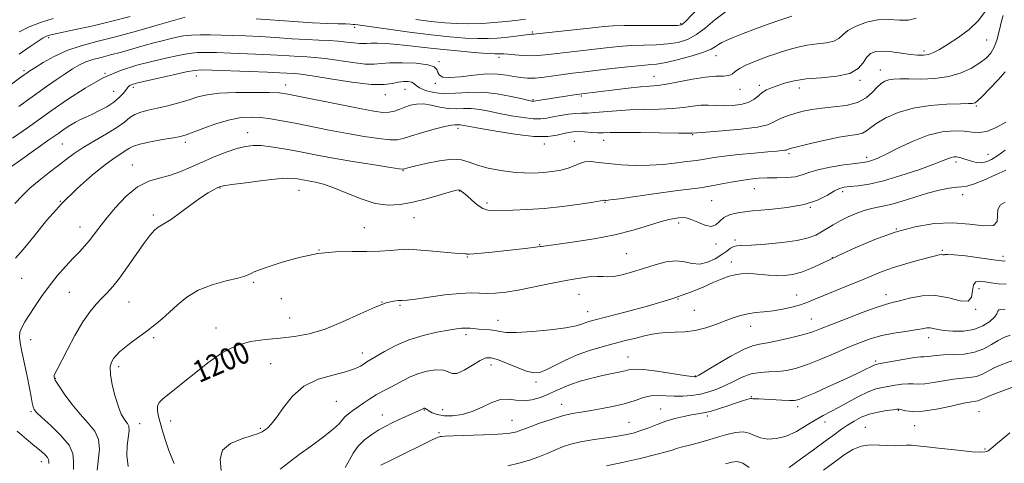
# Model space of a CAD drawing. Extents: x 2069800 to 2072700, y 324800 to 327700.
# Drawn here: x 2070614 to 2070976, y 326042 to 326205 of the extents above; entities that cross this region are included whole.
import ezdxf
from ezdxf.enums import TextEntityAlignment as Align

# ---------------------------------------------------------------- set-up
doc = ezdxf.new("R2010")
doc.units = 0
doc.header["$MEASUREMENT"] = 0
for name, color, linetype, lineweight in [('DTM SPOT ELEVATION', 2, 'Continuous', 13), ('INDEX CONTOUR', 41, 'Continuous', 13), ('INDEX CONTOUR LABEL', 244, 'Continuous', 0), ('INTERMEDIATE CONTOUR', 44, 'Continuous', 0)]:
    doc.layers.add(name, color=color, linetype=linetype, lineweight=lineweight)
doc.styles.add('Style-ITALICS', font='ITALICS.shx')

msp = doc.modelspace()

# ---------------------------------------------------------------- linework, layer by layer
at = {"layer": 'DTM SPOT ELEVATION'}
for p in [(2070857.09, 326203.25, 1181.8), (2070737.28, 326201.96, 1182.4), (2070802.61, 326200.16, 1181.8), (2070624.71, 326198.13, 1180.3), (2070969.64, 326197.24, 1190.9), (2070946.54, 326193.18, 1189.6), (2070768.21, 326189.27, 1185.8), (2070790.32, 326190.95, 1184.4), (2070870.12, 326191.48, 1186.7), (2070615.65, 326185.94, 1181.7), (2070645.39, 326185.03, 1186), (2070930.54, 326186.2, 1191.3), (2070678.95, 326184.07, 1188.7), (2070766.92, 326181.3, 1186.2), (2070847.32, 326183.86, 1187.2), (2070923.06, 326182.44, 1190.2), (2070648.6, 326178.45, 1187.1), (2070655.88, 326179.81, 1188.4), (2070711.83, 326180.67, 1189.4), (2070755.68, 326179.08, 1188.9), (2070878.98, 326179.13, 1188.7), (2070886, 326180.62, 1189.6), (2070900.75, 326179.66, 1190.6), (2070748.53, 326177.18, 1188.6), (2070802.82, 326175.38, 1187.8), (2070820.63, 326176.7, 1188.2), (2070965.87, 326173.04, 1194.2), (2070697.92, 326163.21, 1193.3), (2070775.26, 326164.84, 1192.4), (2070675, 326159.66, 1192.4), (2070818, 326160.05, 1193.1), (2070828.78, 326160.42, 1192.7), (2070861.47, 326162.5, 1192.1), (2070629.79, 326158.97, 1189), (2070806.98, 326159.07, 1192.4), (2070896.96, 326155.42, 1194.3), (2070925.49, 326154.11, 1195.6), (2070958.39, 326152.44, 1198.4), (2070970.13, 326155.21, 1197.1), (2070655.51, 326151.26, 1193.3), (2070755.04, 326149.18, 1194.1), (2070687.75, 326142.84, 1196.1), (2070716.71, 326142, 1196.8), (2070775.69, 326141.72, 1196.1), (2070884.14, 326142.62, 1196.8), (2070916.71, 326141.5, 1198.4), (2070628.96, 326137.89, 1192), (2070868.52, 326138.18, 1197), (2070960.8, 326140.34, 1200.6), (2070785.92, 326137.32, 1195.6), (2070829.31, 326137.59, 1196.1), (2070904.82, 326135.78, 1198), (2070663.2, 326132.94, 1195.67), (2070759.04, 326131.86, 1196.8), (2070636.2, 326128.46, 1193.3), (2070740.74, 326128.26, 1197), (2070856.34, 326129.9, 1198.4), (2070936.39, 326127.74, 1202), (2070877.05, 326123.72, 1199.6), (2070724.14, 326120.04, 1198), (2070805.25, 326121.96, 1197.9), (2070870.1, 326122.24, 1198.4), (2070953.29, 326119.91, 1203.8), (2070778.61, 326117.46, 1198.1), (2070837.1, 326118.7, 1199), (2070912.93, 326117.2, 1202), (2070975.66, 326117.69, 1203.6), (2070875.78, 326115.58, 1201.4), (2070614.82, 326109.66, 1192.9), (2070700.09, 326108.1, 1198.2), (2070966.77, 326105.78, 1206.7), (2070632.3, 326104.51, 1194.9), (2070710.25, 326102.13, 1199.4), (2070819.78, 326103.7, 1200.9), (2070856.13, 326102, 1202), (2070899.78, 326103.47, 1203.2), (2070932.63, 326103.63, 1205.4), (2070654.3, 326100.89, 1196.9), (2070747.33, 326100.84, 1200), (2070753.86, 326099.67, 1200.2), (2070862.16, 326097.83, 1203), (2070965.56, 326098.18, 1206), (2070713.35, 326095.05, 1198.9), (2070822.97, 326097.39, 1201.3), (2070905.21, 326094.68, 1205.1), (2070686.25, 326091.34, 1199.3), (2070789.97, 326094.1, 1201.3), (2070882.88, 326091.94, 1204.7), (2070618.07, 326087.07, 1194.6), (2070663.3, 326087.72, 1198.3), (2070778.23, 326088.92, 1202.4), (2070948.26, 326087.82, 1208.6), (2070740.1, 326082.17, 1201.4), (2070837.76, 326080.63, 1205.2), (2070650.42, 326077.07, 1198.4), (2070706.38, 326078.27, 1201.3), (2070787.39, 326077.78, 1204.6), (2070928.84, 326079.23, 1209.7), (2070627.13, 326072.85, 1196.1), (2070862.5, 326073.67, 1205.9), (2070803.89, 326071.42, 1204.4), (2070883.04, 326066.04, 1209.9), (2070730.49, 326064.31, 1202.9), (2070813.36, 326063.25, 1207.3), (2070900.13, 326062.38, 1210.4), (2070618.18, 326060.55, 1193.8), (2070747.39, 326059.36, 1205.3), (2070762.88, 326061.17, 1206.1), (2070769.6, 326061.24, 1205.1), (2070849.79, 326061.48, 1209.2), (2070866.87, 326059, 1210.3), (2070937.17, 326061.09, 1214.1), (2070966.75, 326060.59, 1214.9), (2070658.14, 326056.16, 1198.6), (2070669.54, 326057.1, 1200.7), (2070702.5, 326054.41, 1201.8), (2070795.05, 326057.4, 1207.2), (2070838.11, 326056.65, 1209.1), (2070910.23, 326056.75, 1212.6), (2070925.05, 326054.76, 1215.2), (2070943.19, 326055.38, 1214.8), (2070768.27, 326052.78, 1207.8), (2070969.02, 326046.86, 1215.7), (2070622.06, 326042.21, 1191.4)]:
    msp.add_point(p, dxfattribs=at)
at = {"layer": 'INDEX CONTOUR'}
for points in [[(2070969.03, 326207.716, 1190), (2070966.659, 326204.455, 1190), (2070963.144, 326201.166, 1190), (2070959.072, 326198.127, 1190), (2070955.256, 326195.604, 1190), (2070952.315, 326193.796, 1190), (2070950.088, 326192.626, 1190), (2070948.218, 326191.947, 1190), (2070946.361, 326191.633, 1190), (2070944.24, 326191.634, 1190), (2070941.592, 326191.922, 1190), (2070938.288, 326192.43, 1190), (2070934.733, 326192.943, 1190), (2070931.464, 326193.211, 1190), (2070928.897, 326193.018, 1190), (2070926.967, 326192.264, 1190), (2070925.489, 326190.885, 1190), (2070924.179, 326188.915, 1190), (2070922.371, 326186.781, 1190), (2070919.298, 326185.007, 1190), (2070914.509, 326183.966, 1190), (2070908.795, 326183.405, 1190), (2070903.263, 326182.926, 1190), (2070898.788, 326182.217, 1190), (2070895.337, 326181.346, 1190), (2070892.644, 326180.472, 1190), (2070890.471, 326179.7, 1190), (2070888.675, 326178.918, 1190), (2070887.131, 326177.961, 1190), (2070885.688, 326176.731, 1190), (2070884.071, 326175.421, 1190), (2070881.972, 326174.292, 1190), (2070879.201, 326173.55, 1190), (2070876.033, 326173.172, 1190), (2070872.855, 326173.08, 1190), (2070869.958, 326173.177, 1190), (2070867.241, 326173.295, 1190), (2070864.504, 326173.251, 1190), (2070861.544, 326172.926, 1190), (2070858.136, 326172.458, 1190), (2070854.056, 326172.052, 1190), (2070849.186, 326171.85, 1190), (2070843.847, 326171.751, 1190), (2070838.47, 326171.592, 1190), (2070833.452, 326171.261, 1190), (2070825.518, 326170.544, 1190), (2070822.925, 326170.413, 1190), (2070820.821, 326170.368, 1190), (2070818.611, 326170.257, 1190), (2070815.877, 326169.965, 1190), (2070812.904, 326169.533, 1190), (2070810.16, 326169.038, 1190), (2070807.925, 326168.57, 1190), (2070805.749, 326168.267, 1190), (2070803, 326168.279, 1190), (2070799.249, 326168.704, 1190), (2070794.891, 326169.424, 1190), (2070790.524, 326170.268, 1190), (2070786.627, 326171.073, 1190), (2070783.201, 326171.706, 1190), (2070780.129, 326172.041, 1190), (2070777.285, 326172.028, 1190), (2070774.506, 326171.915, 1190), (2070771.623, 326172.021, 1190), (2070768.535, 326172.549, 1190), (2070765.411, 326173.245, 1190), (2070762.485, 326173.731, 1190), (2070759.936, 326173.724, 1190), (2070757.711, 326173.297, 1190), (2070755.7, 326172.613, 1190), (2070753.794, 326171.837, 1190), (2070751.893, 326171.138, 1190), (2070749.898, 326170.69, 1190), (2070747.591, 326170.648, 1190), (2070744.275, 326171.082, 1190), (2070739.134, 326172.047, 1190), (2070731.807, 326173.516, 1190), (2070716.948, 326176.549, 1190), (2070712.639, 326177.391, 1190), (2070709.583, 326177.785, 1190), (2070705.883, 326177.941, 1190), (2070700.217, 326178.017, 1190), (2070693.55, 326177.968, 1190), (2070687.416, 326177.696, 1190), (2070682.937, 326177.133, 1190), (2070679.567, 326176.317, 1190), (2070676.348, 326175.317, 1190), (2070672.563, 326174.209, 1190), (2070668.47, 326173.114, 1190), (2070664.572, 326172.164, 1190), (2070661.272, 326171.43, 1190), (2070658.577, 326170.751, 1190), (2070656.399, 326169.905, 1190), (2070654.565, 326168.705, 1190), (2070652.566, 326167.108, 1190), (2070649.811, 326165.099, 1190), (2070645.94, 326162.713, 1190), (2070641.534, 326160.169, 1190), (2070637.405, 326157.731, 1190), (2070634.129, 326155.57, 1190), (2070631.328, 326153.495, 1190), (2070628.394, 326151.224, 1190), (2070624.902, 326148.56, 1190), (2070621.179, 326145.645, 1190), (2070617.741, 326142.709, 1190), (2070614.915, 326139.905, 1190), (2070612.279, 326137.073, 1190)], [(2070654.647, 326205.873, 1180), (2070647.967, 326204.139, 1180), (2070641.031, 326202.506, 1180), (2070634.633, 326201.108, 1180), (2070626.585, 326199.418, 1180), (2070625.059, 326199.074, 1180), (2070624.324, 326198.862, 1180), (2070623.705, 326198.596, 1180), (2070622.706, 326198.016, 1180), (2070620.875, 326196.836, 1180), (2070617.872, 326194.841, 1180), (2070613.803, 326192.08, 1180)], [(2070800.001, 326204.964, 1180), (2070796.406, 326204.476, 1180), (2070792.852, 326204.078, 1180), (2070788.63, 326203.692, 1180), (2070783.948, 326203.374, 1180), (2070779.245, 326203.216, 1180), (2070774.81, 326203.287, 1180), (2070770.343, 326203.591, 1180), (2070765.395, 326204.114, 1180), (2070759.754, 326204.82, 1180)], [(2070976.665, 326149.432, 1200), (2070972.912, 326147.66, 1200), (2070968.599, 326145.765, 1200), (2070964.811, 326144.266, 1200), (2070962.305, 326143.529, 1200), (2070960.526, 326143.296, 1200), (2070958.597, 326143.152, 1200), (2070955.816, 326142.749, 1200), (2070952.196, 326142.007, 1200), (2070947.928, 326140.912, 1200), (2070943.25, 326139.502, 1200), (2070938.568, 326138.029, 1200), (2070934.334, 326136.795, 1200), (2070930.857, 326135.998, 1200), (2070927.873, 326135.411, 1200), (2070924.973, 326134.703, 1200), (2070921.864, 326133.624, 1200), (2070918.699, 326132.259, 1200), (2070915.742, 326130.779, 1200), (2070913.19, 326129.327, 1200), (2070908.902, 326126.668, 1200), (2070906.778, 326125.505, 1200), (2070904.025, 326124.467, 1200), (2070899.996, 326123.562, 1200), (2070894.384, 326122.802, 1200), (2070888.25, 326122.22, 1200), (2070882.992, 326121.857, 1200), (2070879.647, 326121.709, 1200), (2070877.79, 326121.597, 1200), (2070876.629, 326121.3, 1200), (2070875.479, 326120.642, 1200), (2070874.06, 326119.63, 1200), (2070872.196, 326118.318, 1200), (2070869.783, 326116.824, 1200), (2070867.015, 326115.524, 1200), (2070864.157, 326114.861, 1200), (2070861.39, 326115.089, 1200), (2070858.55, 326115.716, 1200), (2070855.387, 326116.063, 1200), (2070851.726, 326115.623, 1200), (2070847.695, 326114.568, 1200), (2070843.496, 326113.245, 1200), (2070839.355, 326111.965, 1200), (2070835.591, 326110.922, 1200), (2070832.542, 326110.28, 1200), (2070830.376, 326110.123, 1200), (2070828.56, 326110.232, 1200), (2070826.386, 326110.306, 1200), (2070823.279, 326110.099, 1200), (2070819.202, 326109.564, 1200), (2070814.247, 326108.712, 1200), (2070808.593, 326107.585, 1200), (2070802.758, 326106.37, 1200), (2070797.338, 326105.296, 1200), (2070792.8, 326104.541, 1200), (2070789.072, 326104.117, 1200), (2070785.946, 326103.994, 1200), (2070780.012, 326104.21, 1200), (2070775.89, 326104.059, 1200), (2070770.402, 326103.476, 1200), (2070764.527, 326102.679, 1200), (2070759.579, 326101.978, 1200), (2070756.5, 326101.607, 1200), (2070754.737, 326101.474, 1200), (2070753.368, 326101.41, 1200), (2070751.555, 326101.211, 1200), (2070748.819, 326100.545, 1200), (2070744.767, 326099.051, 1200), (2070739.212, 326096.549, 1200), (2070732.786, 326093.6, 1200), (2070726.328, 326090.955, 1200), (2070720.478, 326089.183, 1200), (2070715.095, 326088.163, 1200), (2070709.84, 326087.597, 1200), (2070704.451, 326087.158, 1200), (2070698.976, 326086.382, 1200), (2070693.539, 326084.774, 1200), (2070688.266, 326082.02, 1200), (2070683.296, 326078.543, 1200), (2070678.766, 326074.946, 1200), (2070674.8, 326071.738, 1200), (2070671.449, 326069.052, 1200), (2070666.729, 326065.322, 1200), (2070665.389, 326063.987, 1200), (2070664.724, 326062.588, 1200), (2070664.693, 326060.856, 1200), (2070665.115, 326058.759, 1200), (2070666.535, 326053.553, 1200), (2070667.524, 326050.262, 1200), (2070668.95, 326046.247, 1200), (2070670.882, 326041.433, 1200)], [(2070978.29, 326088.729, 1210), (2070975.912, 326087.899, 1210), (2070973.801, 326086.77, 1210), (2070971.407, 326085.254, 1210), (2070968.562, 326083.661, 1210), (2070965.185, 326082.402, 1210), (2070961.302, 326081.767, 1210), (2070957.329, 326081.562, 1210), (2070953.781, 326081.476, 1210), (2070951.058, 326081.269, 1210), (2070949.095, 326080.997, 1210), (2070947.711, 326080.794, 1210), (2070946.644, 326080.735, 1210), (2070945.31, 326080.678, 1210), (2070943.045, 326080.425, 1210), (2070939.48, 326079.851, 1210)], [(2070939.48, 326079.851, 1210), (2070935.416, 326079.123, 1210), (2070929.897, 326078.099, 1210), (2070928.939, 326077.902, 1210), (2070928.476, 326077.746, 1210), (2070927.96, 326077.496, 1210), (2070927.054, 326077.036, 1210), (2070925.471, 326076.254, 1210), (2070922.993, 326075.066, 1210), (2070919.663, 326073.503, 1210), (2070915.595, 326071.626, 1210), (2070911.005, 326069.54, 1210), (2070906.533, 326067.538, 1210), (2070902.918, 326065.956, 1210), (2070900.628, 326065.041, 1210), (2070899.003, 326064.678, 1210), (2070897.108, 326064.657, 1210), (2070894.286, 326064.794, 1210), (2070887.984, 326065.162, 1210), (2070885.828, 326065.259, 1210), (2070883.671, 326065.322, 1210), (2070883.217, 326065.354, 1210), (2070882.854, 326065.349, 1210), (2070882.327, 326065.249, 1210), (2070881.397, 326064.993, 1210), (2070879.875, 326064.52, 1210), (2070877.586, 326063.767, 1210), (2070874.487, 326062.726, 1210), (2070871.06, 326061.603, 1210), (2070867.916, 326060.66, 1210), (2070865.477, 326060.075, 1210), (2070863.392, 326059.71, 1210), (2070861.122, 326059.342, 1210), (2070858.267, 326058.788, 1210), (2070854.999, 326058.018, 1210), (2070851.632, 326057.037, 1210), (2070848.422, 326055.877, 1210), (2070845.392, 326054.67, 1210), (2070842.506, 326053.574, 1210), (2070839.685, 326052.705, 1210), (2070836.67, 326052.013, 1210), (2070833.158, 326051.405, 1210), (2070824.531, 326050.148, 1210), (2070820.316, 326049.411, 1210), (2070816.732, 326048.556, 1210), (2070813.653, 326047.573, 1210), (2070810.827, 326046.457, 1210), (2070808.007, 326045.219, 1210), (2070804.974, 326043.935, 1210), (2070801.514, 326042.694, 1210), (2070797.552, 326041.584, 1210), (2070793.574, 326040.669, 1210)]]:
    msp.add_polyline3d(points, dxfattribs=at)
at = {"layer": 'INTERMEDIATE CONTOUR'}
for points in [[(2070873.55, 326207.626, 1184), (2070869.723, 326204.722, 1184), (2070866.244, 326201.784, 1184), (2070862.939, 326199.261, 1184), (2070859.635, 326197.494, 1184), (2070856.16, 326196.405, 1184), (2070852.345, 326195.807, 1184), (2070848.084, 326195.517, 1184), (2070843.531, 326195.366, 1184), (2070838.902, 326195.193, 1184), (2070834.348, 326194.865, 1184), (2070829.756, 326194.403, 1184), (2070814.887, 326192.734, 1184), (2070810.575, 326192.226, 1184), (2070807.263, 326191.808, 1184), (2070804.576, 326191.534, 1184), (2070801.961, 326191.46, 1184), (2070799.035, 326191.609, 1184), (2070796.118, 326191.875, 1184), (2070793.701, 326192.115, 1184), (2070792.14, 326192.219, 1184), (2070791.247, 326192.216, 1184), (2070790.693, 326192.164, 1184), (2070790.083, 326192.125, 1184), (2070788.738, 326192.162, 1184), (2070785.911, 326192.342, 1184), (2070781.137, 326192.71, 1184), (2070775.082, 326193.232, 1184), (2070768.695, 326193.858, 1184), (2070762.769, 326194.528, 1184), (2070757.474, 326195.162, 1184), (2070752.82, 326195.677, 1184), (2070748.837, 326196.003, 1184), (2070745.603, 326196.149, 1184), (2070743.209, 326196.144, 1184), (2070741.638, 326196.033, 1184), (2070740.427, 326195.926, 1184), (2070739.001, 326195.947, 1184), (2070736.916, 326196.179, 1184), (2070734.242, 326196.527, 1184), (2070731.179, 326196.854, 1184), (2070727.847, 326197.062, 1184), (2070724.047, 326197.215, 1184), (2070719.5, 326197.419, 1184), (2070714.068, 326197.747, 1184), (2070708.171, 326198.14, 1184), (2070702.376, 326198.509, 1184), (2070697.131, 326198.783, 1184), (2070692.419, 326198.972, 1184), (2070688.108, 326199.105, 1184), (2070684.099, 326199.198, 1184), (2070680.431, 326199.206, 1184), (2070677.175, 326199.072, 1184), (2070674.351, 326198.754, 1184), (2070671.781, 326198.277, 1184), (2070669.236, 326197.685, 1184), (2070666.502, 326197.004, 1184), (2070663.423, 326196.201, 1184), (2070659.858, 326195.228, 1184), (2070651.469, 326192.857, 1184), (2070647.423, 326191.756, 1184), (2070643.959, 326190.876, 1184), (2070641.011, 326190.091, 1184), (2070638.416, 326189.216, 1184), (2070635.995, 326188.09, 1184), (2070633.519, 326186.64, 1184), (2070630.745, 326184.814, 1184), (2070627.509, 326182.6, 1184), (2070623.97, 326180.137, 1184), (2070620.366, 326177.605, 1184), (2070616.907, 326175.159, 1184), (2070613.689, 326172.866, 1184)], [(2070864.374, 326209.817, 1182), (2070858.713, 326203.956, 1182), (2070857.946, 326203.23, 1182), (2070857.281, 326202.83, 1182), (2070855.925, 326202.65, 1182), (2070852.972, 326202.606, 1182), (2070841.857, 326202.629, 1182), (2070836.299, 326202.595, 1182), (2070832.262, 326202.466, 1182), (2070828.845, 326202.2, 1182), (2070824.666, 326201.752, 1182), (2070802.931, 326199.391, 1182), (2070802.551, 326199.369, 1182), (2070802.229, 326199.375, 1182), (2070801.571, 326199.341, 1182), (2070800.285, 326199.21, 1182), (2070795.497, 326198.592, 1182), (2070792.558, 326198.234, 1182), (2070789.589, 326197.942, 1182), (2070786.372, 326197.773, 1182), (2070782.578, 326197.779, 1182), (2070777.909, 326198.007, 1182), (2070772.2, 326198.482, 1182), (2070765.315, 326199.226, 1182), (2070757.388, 326200.212, 1182), (2070749.629, 326201.251, 1182), (2070743.514, 326202.105, 1182), (2070740.097, 326202.601, 1182), (2070738.383, 326202.871, 1182), (2070737.351, 326202.954, 1182), (2070736.72, 326203.019, 1182), (2070735.672, 326203.097, 1182), (2070733.927, 326203.172, 1182), (2070731.211, 326203.239, 1182), (2070727.252, 326203.365, 1182), (2070721.783, 326203.627, 1182), (2070714.808, 326204.07, 1182), (2070700.985, 326205.045, 1182)], [(2070674.965, 326205.717, 1182), (2070664.562, 326202.681, 1182), (2070657.014, 326200.531, 1182), (2070649.268, 326198.427, 1182), (2070642.471, 326196.707, 1182), (2070636.625, 326195.15, 1182), (2070631.441, 326193.403, 1182), (2070626.732, 326191.243, 1182), (2070622.706, 326188.988, 1182), (2070619.668, 326187.093, 1182), (2070617.804, 326185.89, 1182), (2070616.811, 326185.231, 1182), (2070615.706, 326184.453, 1182), (2070614.528, 326183.589, 1182), (2070607.968, 326178.744, 1182)], [(2070943.726, 326205.311, 1188), (2070940.92, 326204.628, 1188), (2070937.573, 326204.595, 1188), (2070933.737, 326204.77, 1188), (2070929.61, 326204.631, 1188), (2070925.433, 326203.795, 1188), (2070921.618, 326202.42, 1188), (2070918.623, 326200.804, 1188), (2070916.694, 326199.22, 1188), (2070915.233, 326197.84, 1188), (2070913.435, 326196.813, 1188), (2070910.699, 326196.214, 1188), (2070907.28, 326195.834, 1188), (2070903.637, 326195.389, 1188), (2070900.165, 326194.673, 1188), (2070896.991, 326193.777, 1188), (2070894.177, 326192.868, 1188), (2070891.723, 326192.064, 1188), (2070889.386, 326191.28, 1188), (2070886.863, 326190.379, 1188), (2070883.982, 326189.27, 1188), (2070881.108, 326188.027, 1188), (2070878.738, 326186.775, 1188), (2070877.19, 326185.633, 1188), (2070876.068, 326184.72, 1188), (2070874.799, 326184.154, 1188), (2070872.88, 326183.979, 1188), (2070870.09, 326183.923, 1188), (2070866.277, 326183.64, 1188), (2070861.463, 326182.897, 1188), (2070851.864, 326181.074, 1188), (2070848.539, 326180.592, 1188), (2070845.701, 326180.332, 1188), (2070842.349, 326180.051, 1188), (2070837.815, 326179.57, 1188), (2070832.771, 326178.974, 1188), (2070820.764, 326177.508, 1188), (2070819.987, 326177.4, 1188), (2070818.809, 326177.215, 1188), (2070811.726, 326176.066, 1188), (2070803.132, 326174.74, 1188), (2070802.836, 326174.733, 1188), (2070802.389, 326174.798, 1188), (2070801.251, 326175.039, 1188), (2070798.838, 326175.592, 1188), (2070794.795, 326176.504, 1188), (2070789.658, 326177.456, 1188), (2070784.189, 326178.041, 1188), (2070779.027, 326178.001, 1188), (2070774.311, 326177.667, 1188), (2070770.056, 326177.518, 1188), (2070766.309, 326177.909, 1188), (2070763.242, 326178.704, 1188), (2070761.061, 326179.64, 1188), (2070759.837, 326180.494, 1188), (2070759.115, 326181.193, 1188), (2070758.305, 326181.704, 1188), (2070756.959, 326181.991, 1188), (2070755.181, 326182.024, 1188), (2070753.215, 326181.768, 1188), (2070751.106, 326181.265, 1188), (2070748.115, 326180.846, 1188), (2070743.303, 326180.915, 1188), (2070736.213, 326181.725, 1188), (2070728.314, 326182.931, 1188), (2070721.556, 326184.04, 1188), (2070717.378, 326184.675, 1188), (2070715.172, 326184.929, 1188), (2070712.254, 326185.103, 1188), (2070709.631, 326185.242, 1188), (2070705.159, 326185.438, 1188), (2070698.492, 326185.688, 1188), (2070684.786, 326186.158, 1188), (2070680.916, 326186.249, 1188), (2070678.328, 326186.088, 1188), (2070675.281, 326185.526, 1188), (2070670.563, 326184.496, 1188), (2070665.064, 326183.254, 1188), (2070660.2, 326182.135, 1188), (2070657.052, 326181.391, 1188), (2070655.366, 326180.935, 1188), (2070654.548, 326180.593, 1188), (2070654.069, 326180.202, 1188), (2070653.644, 326179.64, 1188), (2070653.049, 326178.792, 1188), (2070652.083, 326177.582, 1188), (2070650.637, 326176.091, 1188), (2070648.624, 326174.438, 1188), (2070646.041, 326172.746, 1188), (2070643.216, 326171.164, 1188), (2070640.559, 326169.842, 1188), (2070638.366, 326168.863, 1188), (2070636.469, 326168.032, 1188), (2070634.584, 326167.086, 1188), (2070632.513, 326165.838, 1188), (2070630.384, 326164.422, 1188), (2070628.418, 326163.052, 1188), (2070624.803, 326160.488, 1188), (2070614.393, 326153.034, 1188), (2070610.735, 326150.458, 1188)], [(2070897.958, 326206.064, 1186), (2070893.907, 326204.728, 1186), (2070889.322, 326203.132, 1186), (2070884.576, 326201.365, 1186), (2070880.126, 326199.63, 1186), (2070876.449, 326198.159, 1186), (2070873.881, 326197.109, 1186), (2070872.192, 326196.347, 1186), (2070871.009, 326195.666, 1186), (2070869.917, 326194.887, 1186), (2070868.314, 326193.938, 1186), (2070865.555, 326192.778, 1186), (2070861.284, 326191.415, 1186), (2070856.307, 326190.068, 1186), (2070851.718, 326189.009, 1186), (2070848.253, 326188.418, 1186), (2070845.205, 326188.105, 1186), (2070841.505, 326187.79, 1186), (2070836.434, 326187.264, 1186), (2070830.666, 326186.606, 1186), (2070820.861, 326185.466, 1186), (2070817.288, 326185.039, 1186), (2070813.95, 326184.597, 1186), (2070810.43, 326184.081, 1186), (2070806.885, 326183.594, 1186), (2070803.611, 326183.274, 1186), (2070800.811, 326183.228, 1186), (2070798.303, 326183.434, 1186), (2070795.811, 326183.839, 1186), (2070793.067, 326184.355, 1186), (2070789.819, 326184.765, 1186), (2070785.826, 326184.818, 1186), (2070781.037, 326184.378, 1186), (2070776.176, 326183.767, 1186), (2070772.159, 326183.417, 1186), (2070769.661, 326183.655, 1186), (2070768.403, 326184.374, 1186), (2070767.864, 326185.354, 1186), (2070767.477, 326186.398, 1186), (2070766.491, 326187.375, 1186), (2070764.107, 326188.171, 1186), (2070759.882, 326188.692, 1186), (2070754.796, 326188.928, 1186), (2070750.183, 326188.889, 1186), (2070746.956, 326188.63, 1186), (2070744.344, 326188.384, 1186), (2070741.152, 326188.431, 1186), (2070736.563, 326188.952, 1186), (2070726.368, 326190.447, 1186), (2070722.613, 326190.868, 1186), (2070719.61, 326191.072, 1186), (2070716.66, 326191.216, 1186), (2070713.16, 326191.425, 1186), (2070708.901, 326191.691, 1186), (2070703.767, 326191.973, 1186), (2070697.811, 326192.235, 1186), (2070691.746, 326192.46, 1186), (2070686.447, 326192.632, 1186), (2070682.508, 326192.724, 1186), (2070679.379, 326192.647, 1186), (2070676.228, 326192.299, 1186), (2070672.382, 326191.606, 1186), (2070667.826, 326190.613, 1186), (2070662.705, 326189.395, 1186), (2070657.144, 326187.959, 1186), (2070651.176, 326186.039, 1186), (2070644.812, 326183.299, 1186), (2070638.144, 326179.569, 1186), (2070631.597, 326175.326, 1186), (2070625.674, 326171.216, 1186), (2070616.867, 326164.99, 1186), (2070611.423, 326161.115, 1186)], [(2070975.688, 326206.246, 1192), (2070975.251, 326204.732, 1192), (2070974.742, 326202.656, 1192), (2070974.128, 326200.048, 1192), (2070973.361, 326197.233, 1192), (2070972.393, 326194.607, 1192), (2070971.15, 326192.458, 1192), (2070969.467, 326190.627, 1192), (2070967.155, 326188.849, 1192), (2070964.064, 326186.952, 1192), (2070960.213, 326185.166, 1192), (2070955.659, 326183.814, 1192), (2070950.559, 326183.125, 1192), (2070945.466, 326182.924, 1192), (2070941.03, 326182.94, 1192), (2070937.737, 326182.937, 1192), (2070935.395, 326182.833, 1192), (2070933.655, 326182.581, 1192), (2070932.192, 326182.117, 1192), (2070930.808, 326181.297, 1192), (2070929.338, 326179.962, 1192), (2070927.592, 326178.062, 1192), (2070925.294, 326175.989, 1192), (2070922.146, 326174.245, 1192), (2070918.01, 326173.193, 1192), (2070913.398, 326172.64, 1192), (2070908.982, 326172.251, 1192), (2070905.281, 326171.754, 1192), (2070902.183, 326171.116, 1192), (2070899.423, 326170.368, 1192), (2070896.81, 326169.541, 1192), (2070894.455, 326168.667, 1192), (2070892.546, 326167.776, 1192), (2070891.046, 326166.897, 1192), (2070889.022, 326166.045, 1192), (2070885.314, 326165.229, 1192), (2070879.284, 326164.47, 1192), (2070872.369, 326163.824, 1192), (2070866.524, 326163.359, 1192), (2070861.293, 326162.999, 1192), (2070859.869, 326162.997, 1192), (2070856.249, 326163.031, 1192), (2070842.276, 326163.206, 1192), (2070835.542, 326163.25, 1192), (2070831.202, 326163.217, 1192), (2070828.623, 326163.161, 1192), (2070826.63, 326163.167, 1192), (2070824.309, 326163.286, 1192), (2070821.789, 326163.45, 1192), (2070819.454, 326163.556, 1192), (2070817.572, 326163.52, 1192), (2070815.907, 326163.3, 1192), (2070814.101, 326162.866, 1192), (2070811.755, 326162.259, 1192), (2070808.311, 326161.785, 1192), (2070803.163, 326161.824, 1192), (2070796.109, 326162.61, 1192), (2070788.532, 326163.809, 1192), (2070782.21, 326164.943, 1192), (2070776.747, 326165.953, 1192), (2070776.072, 326166.04, 1192), (2070775.598, 326166.038, 1192), (2070775.134, 326166.019, 1192), (2070774.654, 326166.037, 1192), (2070774.036, 326166.095, 1192), (2070772.795, 326165.999, 1192), (2070770.352, 326165.504, 1192), (2070766.415, 326164.469, 1192), (2070761.847, 326163.146, 1192), (2070757.795, 326161.893, 1192), (2070755.034, 326161.008, 1192), (2070752.847, 326160.559, 1192), (2070750.142, 326160.555, 1192), (2070746.071, 326160.992, 1192), (2070740.76, 326161.798, 1192), (2070734.574, 326162.888, 1192), (2070727.913, 326164.161, 1192), (2070715.345, 326166.659, 1192), (2070710.422, 326167.595, 1192), (2070706.336, 326168.273, 1192), (2070702.722, 326168.718, 1192), (2070699.229, 326168.92, 1192), (2070695.545, 326168.729, 1192), (2070691.37, 326167.958, 1192), (2070686.587, 326166.535, 1192), (2070681.824, 326164.831, 1192), (2070677.893, 326163.329, 1192), (2070675.284, 326162.383, 1192), (2070673.211, 326161.812, 1192), (2070670.565, 326161.306, 1192), (2070666.612, 326160.625, 1192), (2070662.128, 326159.815, 1192), (2070658.264, 326158.996, 1192), (2070655.85, 326158.249, 1192), (2070654.439, 326157.518, 1192), (2070653.264, 326156.712, 1192), (2070651.639, 326155.689, 1192), (2070649.198, 326154.096, 1192), (2070645.661, 326151.536, 1192), (2070640.882, 326147.719, 1192), (2070635.307, 326142.813, 1192), (2070629.523, 326137.098, 1192), (2070624.06, 326130.942, 1192), (2070619.246, 326125.05, 1192), (2070615.351, 326120.219, 1192), (2070612.534, 326117.002, 1192)], [(2070626.414, 326205.165, 1178), (2070621.749, 326203.736, 1178), (2070617.574, 326202.088, 1178), (2070613.904, 326200.312, 1178)], [(2070976.483, 326185.592, 1194), (2070973.822, 326182.619, 1194), (2070970.701, 326179.324, 1194), (2070967.98, 326176.547, 1194), (2070966.296, 326174.918, 1194), (2070965.43, 326174.219, 1194), (2070964.942, 326174.019, 1194), (2070964.344, 326173.953, 1194), (2070962.94, 326173.91, 1194), (2070959.982, 326173.845, 1194), (2070955.029, 326173.68, 1194), (2070948.859, 326173.221, 1194), (2070942.554, 326172.241, 1194), (2070937.034, 326170.616, 1194), (2070932.56, 326168.632, 1194), (2070929.23, 326166.678, 1194), (2070927.026, 326165.075, 1194), (2070925.478, 326163.874, 1194), (2070924.004, 326163.059, 1194), (2070922.063, 326162.567, 1194), (2070919.296, 326162.148, 1194), (2070915.388, 326161.506, 1194), (2070910.276, 326160.449, 1194), (2070904.908, 326159.214, 1194), (2070900.484, 326158.143, 1194), (2070897.889, 326157.491, 1194), (2070896.752, 326157.176, 1194), (2070896.384, 326157.032, 1194), (2070896.187, 326156.917, 1194), (2070895.911, 326156.805, 1194), (2070895.395, 326156.696, 1194), (2070894.417, 326156.58, 1194), (2070892.521, 326156.407, 1194), (2070889.186, 326156.116, 1194), (2070884.182, 326155.668, 1194), (2070878.431, 326155.121, 1194), (2070873.145, 326154.551, 1194), (2070869.248, 326154.031, 1194), (2070866.546, 326153.587, 1194), (2070864.562, 326153.235, 1194), (2070862.825, 326152.975, 1194), (2070858.348, 326152.402, 1194), (2070854.859, 326151.941, 1194), (2070850.54, 326151.474, 1194), (2070845.614, 326151.172, 1194), (2070840.344, 326151.162, 1194), (2070835.173, 326151.398, 1194), (2070830.586, 326151.791, 1194), (2070826.945, 326152.229, 1194), (2070824.122, 326152.521, 1194), (2070821.865, 326152.453, 1194), (2070819.914, 326151.893, 1194), (2070817.972, 326151.026, 1194), (2070815.736, 326150.119, 1194), (2070812.984, 326149.388, 1194), (2070809.836, 326148.86, 1194), (2070806.5, 326148.512, 1194), (2070803.105, 326148.337, 1194), (2070799.505, 326148.377, 1194), (2070795.478, 326148.689, 1194), (2070790.941, 326149.308, 1194), (2070786.37, 326150.18, 1194), (2070782.376, 326151.226, 1194), (2070779.318, 326152.324, 1194), (2070776.532, 326153.174, 1194), (2070773.101, 326153.425, 1194), (2070768.457, 326152.869, 1194), (2070763.439, 326151.846, 1194), (2070759.236, 326150.834, 1194), (2070756.734, 326150.205, 1194), (2070755.227, 326149.802, 1194), (2070754.892, 326149.774, 1194), (2070753.628, 326149.93, 1194), (2070750.386, 326150.421, 1194), (2070744.553, 326151.337, 1194), (2070737.245, 326152.515, 1194), (2070730.014, 326153.729, 1194), (2070724.058, 326154.801, 1194), (2070719.168, 326155.734, 1194), (2070714.785, 326156.585, 1194), (2070710.487, 326157.378, 1194), (2070706.41, 326158.03, 1194), (2070702.827, 326158.437, 1194), (2070699.865, 326158.497, 1194), (2070697.097, 326158.14, 1194), (2070693.95, 326157.304, 1194), (2070690.022, 326155.966, 1194), (2070685.592, 326154.263, 1194), (2070681.11, 326152.375, 1194), (2070676.927, 326150.481, 1194), (2070673.003, 326148.769, 1194), (2070669.2, 326147.43, 1194), (2070665.391, 326146.496, 1194), (2070661.489, 326145.369, 1194), (2070657.421, 326143.294, 1194), (2070653.196, 326139.795, 1194), (2070649.149, 326135.506, 1194), (2070645.7, 326131.347, 1194), (2070643.137, 326128.028, 1194), (2070641.223, 326125.462, 1194), (2070639.591, 326123.36, 1194), (2070637.91, 326121.434, 1194), (2070635.993, 326119.399, 1194), (2070633.688, 326116.976, 1194), (2070630.918, 326113.962, 1194), (2070627.883, 326110.476, 1194), (2070624.859, 326106.722, 1194), (2070622.081, 326102.907, 1194), (2070619.641, 326099.281, 1194), (2070617.591, 326096.103, 1194), (2070615.98, 326093.554, 1194), (2070614.831, 326091.502, 1194), (2070614.158, 326089.74, 1194), (2070613.965, 326088.008, 1194), (2070614.208, 326085.848, 1194), (2070614.827, 326082.747, 1194), (2070616.754, 326073.615, 1194), (2070617.653, 326069.21, 1194), (2070618.273, 326065.955, 1194), (2070618.675, 326063.761, 1194), (2070618.972, 326062.338, 1194), (2070619.346, 326061.342, 1194), (2070620.259, 326060.225, 1194), (2070622.238, 326058.389, 1194), (2070625.529, 326055.445, 1194), (2070629.243, 326051.848, 1194), (2070632.211, 326048.26, 1194), (2070633.592, 326045.168, 1194), (2070633.88, 326042.335, 1194), (2070633.903, 326039.344, 1194)], [(2070976.655, 326167.049, 1196), (2070973.097, 326165.082, 1196), (2070969.688, 326163.666, 1196), (2070966.864, 326163.205, 1196), (2070964.271, 326163.4, 1196), (2070961.358, 326163.778, 1196), (2070957.683, 326163.904, 1196), (2070953.239, 326163.481, 1196), (2070948.126, 326162.248, 1196), (2070942.553, 326160.103, 1196), (2070937.15, 326157.562, 1196), (2070932.651, 326155.3, 1196), (2070929.593, 326153.833, 1196), (2070927.705, 326153.047, 1196), (2070926.518, 326152.671, 1196), (2070925.523, 326152.457, 1196), (2070924.047, 326152.244, 1196), (2070921.377, 326151.891, 1196), (2070917.116, 326151.294, 1196), (2070912.122, 326150.491, 1196), (2070907.567, 326149.55, 1196), (2070904.292, 326148.557, 1196), (2070901.804, 326147.653, 1196), (2070899.279, 326146.992, 1196), (2070896.106, 326146.673, 1196), (2070892.52, 326146.58, 1196), (2070888.97, 326146.545, 1196), (2070885.772, 326146.414, 1196), (2070882.703, 326146.129, 1196), (2070879.408, 326145.646, 1196), (2070875.65, 326144.956, 1196), (2070871.667, 326144.184, 1196), (2070867.817, 326143.483, 1196), (2070864.25, 326142.949, 1196), (2070855.062, 326141.772, 1196), (2070848.112, 326140.814, 1196), (2070834.674, 326138.905, 1196), (2070831.195, 326138.433, 1196), (2070829.759, 326138.272, 1196), (2070829.371, 326138.266, 1196), (2070829.063, 326138.301, 1196), (2070828.955, 326138.298, 1196), (2070828.724, 326138.251, 1196), (2070827.665, 326138.066, 1196), (2070824.934, 326137.632, 1196), (2070820.008, 326136.901, 1196), (2070813.638, 326136.051, 1196), (2070806.896, 326135.323, 1196), (2070800.711, 326134.896, 1196), (2070795.437, 326134.694, 1196), (2070788.35, 326134.506, 1196), (2070786.213, 326134.665, 1196), (2070784.337, 326135.343, 1196), (2070782.32, 326136.699, 1196), (2070780.305, 326138.396, 1196), (2070778.562, 326139.975, 1196), (2070777.301, 326141.074, 1196), (2070776.445, 326141.725, 1196), (2070775.851, 326142.052, 1196), (2070775.292, 326142.144, 1196), (2070774.225, 326141.927, 1196), (2070772.027, 326141.285, 1196), (2070768.307, 326140.175, 1196), (2070763.586, 326138.839, 1196), (2070758.625, 326137.59, 1196), (2070753.988, 326136.726, 1196), (2070749.493, 326136.504, 1196), (2070744.768, 326137.169, 1196), (2070739.593, 326138.815, 1196), (2070734.363, 326140.943, 1196), (2070729.626, 326142.903, 1196), (2070725.806, 326144.196, 1196), (2070722.851, 326144.924, 1196), (2070718.831, 326145.654, 1196), (2070716.16, 326146.167, 1196), (2070714.793, 326146.375, 1196), (2070712.656, 326146.43, 1196), (2070708.993, 326146.19, 1196), (2070703.446, 326145.578, 1196), (2070697.252, 326144.785, 1196), (2070692.046, 326144.068, 1196), (2070689.014, 326143.61, 1196), (2070687.557, 326143.281, 1196), (2070686.629, 326142.881, 1196), (2070685.334, 326142.203, 1196), (2070683.372, 326141.042, 1196), (2070680.597, 326139.19, 1196), (2070677.006, 326136.59, 1196), (2070673.193, 326133.771, 1196), (2070669.897, 326131.416, 1196), (2070667.654, 326130.001, 1196), (2070666.183, 326129.191, 1196), (2070665.001, 326128.446, 1196), (2070663.673, 326127.269, 1196), (2070661.972, 326125.341, 1196), (2070659.72, 326122.384, 1196), (2070656.844, 326118.312, 1196), (2070653.693, 326113.787, 1196), (2070650.719, 326109.665, 1196), (2070648.257, 326106.577, 1196), (2070646.176, 326104.276, 1196), (2070644.228, 326102.291, 1196), (2070642.189, 326100.155, 1196), (2070639.925, 326097.409, 1196), (2070637.323, 326093.592, 1196), (2070634.375, 326088.523, 1196), (2070631.479, 326083.126, 1196), (2070627.688, 326075.85, 1196), (2070626.991, 326074.487, 1196), (2070626.734, 326073.833, 1196), (2070626.718, 326073.238, 1196), (2070627.148, 326072.204, 1196), (2070628.331, 326070.266, 1196), (2070630.456, 326067.155, 1196), (2070633.246, 326063.369, 1196), (2070636.305, 326059.598, 1196), (2070639.236, 326056.349, 1196), (2070641.63, 326053.385, 1196), (2070643.078, 326050.283, 1196), (2070643.352, 326046.733, 1196), (2070642.553, 326039.006, 1196)], [(2070976.37, 326156.798, 1198), (2070973.68, 326154.749, 1198), (2070971.413, 326153.272, 1198), (2070969.463, 326152.411, 1198), (2070967.641, 326152.091, 1198), (2070965.812, 326152.226, 1198), (2070964.048, 326152.644, 1198), (2070962.474, 326153.16, 1198), (2070961.178, 326153.616, 1198), (2070960.117, 326153.969, 1198), (2070959.205, 326154.207, 1198), (2070958.367, 326154.314, 1198), (2070957.543, 326154.275, 1198), (2070956.679, 326154.075, 1198), (2070955.606, 326153.666, 1198), (2070953.692, 326152.888, 1198), (2070950.193, 326151.546, 1198), (2070944.694, 326149.57, 1198), (2070938.103, 326147.371, 1198), (2070931.661, 326145.478, 1198), (2070926.376, 326144.29, 1198), (2070922.329, 326143.678, 1198), (2070919.37, 326143.381, 1198), (2070917.279, 326143.136, 1198), (2070915.561, 326142.681, 1198), (2070913.653, 326141.752, 1198), (2070911.042, 326140.207, 1198), (2070907.421, 326138.386, 1198), (2070902.527, 326136.75, 1198), (2070896.324, 326135.643, 1198), (2070889.635, 326134.944, 1198), (2070883.504, 326134.413, 1198), (2070878.757, 326133.83, 1198), (2070875.342, 326133.055, 1198), (2070872.992, 326131.965, 1198), (2070871.389, 326130.553, 1198), (2070870.031, 326129.269, 1198), (2070868.369, 326128.677, 1198), (2070866.035, 326129.14, 1198), (2070863.378, 326130.227, 1198), (2070860.932, 326131.304, 1198), (2070859.087, 326131.88, 1198), (2070857.667, 326132.011, 1198), (2070856.354, 326131.897, 1198), (2070854.822, 326131.671, 1198), (2070852.7, 326131.218, 1198), (2070849.606, 326130.356, 1198), (2070845.239, 326128.983, 1198), (2070839.634, 326127.311, 1198), (2070832.907, 326125.626, 1198), (2070825.358, 326124.173, 1198), (2070818.024, 326123.022, 1198), (2070812.122, 326122.203, 1198), (2070805.981, 326121.369, 1198), (2070805.421, 326121.279, 1198), (2070804.531, 326121.151, 1198), (2070802.811, 326120.937, 1198), (2070799.92, 326120.603, 1198), (2070787.657, 326119.235, 1198), (2070783.866, 326118.832, 1198), (2070781.001, 326118.567, 1198), (2070779.372, 326118.483, 1198), (2070778.642, 326118.519, 1198), (2070778.311, 326118.586, 1198), (2070777.851, 326118.625, 1198), (2070776.637, 326118.7, 1198), (2070774.016, 326118.907, 1198), (2070764.584, 326119.759, 1198), (2070760.1, 326120.132, 1198), (2070757.157, 326120.294, 1198), (2070755.157, 326120.263, 1198), (2070753.124, 326120.088, 1198), (2070750.249, 326119.83, 1198), (2070746.434, 326119.584, 1198), (2070741.756, 326119.458, 1198), (2070736.303, 326119.477, 1198), (2070730.22, 326119.35, 1198), (2070723.66, 326118.703, 1198), (2070716.884, 326117.313, 1198), (2070710.567, 326115.534, 1198), (2070705.485, 326113.869, 1198), (2070702.187, 326112.707, 1198), (2070700.299, 326111.964, 1198), (2070699.216, 326111.44, 1198), (2070698.316, 326110.954, 1198), (2070696.904, 326110.391, 1198), (2070694.268, 326109.65, 1198), (2070689.982, 326108.63, 1198), (2070684.781, 326107.207, 1198), (2070679.683, 326105.255, 1198), (2070675.487, 326102.728, 1198), (2070672.096, 326099.904, 1198), (2070669.19, 326097.14, 1198), (2070666.478, 326094.701, 1198), (2070663.788, 326092.499, 1198), (2070660.981, 326090.351, 1198), (2070655.082, 326085.981, 1198), (2070652.59, 326084.073, 1198), (2070650.763, 326082.539, 1198), (2070649.482, 326081.27, 1198), (2070648.537, 326080.097, 1198), (2070647.784, 326078.808, 1198), (2070647.348, 326077.015, 1198), (2070647.421, 326074.286, 1198), (2070648.112, 326070.417, 1198), (2070649.201, 326066.108, 1198), (2070650.384, 326062.285, 1198), (2070651.418, 326059.652, 1198), (2070652.295, 326058.026, 1198), (2070653.068, 326057, 1198), (2070653.755, 326056.173, 1198), (2070654.226, 326055.166, 1198), (2070654.319, 326053.603, 1198), (2070653.519, 326048.075, 1198), (2070653.406, 326044.403, 1198), (2070653.967, 326040.416, 1198)], [(2070976.472, 326137.629, 1202), (2070974.761, 326136.638, 1202), (2070973.706, 326134.933, 1202), (2070973.477, 326130.463, 1202), (2070972.123, 326129.059, 1202), (2070968.615, 326128.934, 1202), (2070963.348, 326129.526, 1202), (2070957.049, 326130.016, 1202), (2070950.321, 326129.728, 1202), (2070943.299, 326128.57, 1202), (2070936.001, 326126.594, 1202), (2070928.525, 326123.913, 1202), (2070921.302, 326120.882, 1202), (2070914.842, 326117.911, 1202), (2070909.521, 326115.354, 1202), (2070905.17, 326113.319, 1202), (2070901.484, 326111.854, 1202), (2070898.192, 326110.978, 1202), (2070895.152, 326110.59, 1202), (2070892.256, 326110.558, 1202), (2070889.422, 326110.752, 1202), (2070886.674, 326111.036, 1202), (2070884.066, 326111.279, 1202), (2070881.63, 326111.366, 1202), (2070879.332, 326111.256, 1202), (2070877.123, 326110.932, 1202), (2070874.903, 326110.364, 1202), (2070872.405, 326109.471, 1202), (2070869.314, 326108.163, 1202), (2070865.324, 326106.386, 1202), (2070860.139, 326104.244, 1202), (2070853.47, 326101.884, 1202), (2070845.338, 326099.467, 1202), (2070837.015, 326097.245, 1202), (2070825.691, 326094.379, 1202), (2070823.301, 326093.728, 1202), (2070821.947, 326093.256, 1202), (2070820.677, 326092.731, 1202), (2070818.623, 326092.114, 1202), (2070814.935, 326091.415, 1202), (2070809.176, 326090.67, 1202), (2070802.571, 326090.031, 1202), (2070796.756, 326089.68, 1202), (2070792.944, 326089.73, 1202), (2070790.629, 326090.037, 1202), (2070788.884, 326090.389, 1202), (2070786.972, 326090.623, 1202), (2070782.947, 326090.905, 1202), (2070779.682, 326091.249, 1202), (2070778.227, 326091.33, 1202), (2070776.687, 326091.255, 1202), (2070774.658, 326090.988, 1202)], [(2070971.334, 326116.573, 1204), (2070966.933, 326117.182, 1204), (2070961.877, 326117.837, 1204), (2070957.633, 326118.305, 1204), (2070955.284, 326118.425, 1204), (2070954.395, 326118.326, 1204), (2070954.154, 326118.208, 1204), (2070953.883, 326118.22, 1204), (2070953.461, 326118.304, 1204), (2070952.906, 326118.35, 1204), (2070952.15, 326118.253, 1204), (2070950.793, 326117.921, 1204), (2070944.541, 326116.257, 1204), (2070939.94, 326114.973, 1204), (2070935.323, 326113.554, 1204), (2070931.255, 326112.096, 1204), (2070927.439, 326110.555, 1204), (2070923.367, 326108.85, 1204), (2070918.719, 326106.949, 1204), (2070913.957, 326105.02, 1204), (2070909.73, 326103.278, 1204), (2070906.483, 326101.887, 1204), (2070903.826, 326100.781, 1204), (2070901.164, 326099.845, 1204), (2070898.044, 326098.989, 1204), (2070894.594, 326098.242, 1204), (2070891.084, 326097.668, 1204), (2070887.745, 326097.288, 1204), (2070884.634, 326096.98, 1204), (2070881.768, 326096.584, 1204), (2070879.118, 326095.968, 1204), (2070876.456, 326095.102, 1204), (2070873.507, 326093.986, 1204), (2070870.081, 326092.664, 1204), (2070866.312, 326091.374, 1204), (2070862.421, 326090.395, 1204), (2070858.612, 326089.924, 1204), (2070855.047, 326089.781, 1204), (2070851.867, 326089.698, 1204), (2070849.134, 326089.454, 1204), (2070846.57, 326089.015, 1204), (2070843.812, 326088.396, 1204), (2070840.568, 326087.612, 1204), (2070836.837, 326086.684, 1204), (2070832.689, 326085.637, 1204), (2070828.214, 326084.467, 1204), (2070823.593, 326083.102, 1204), (2070819.024, 326081.444, 1204), (2070814.709, 326079.478, 1204), (2070810.861, 326077.505, 1204), (2070807.691, 326075.909, 1204), (2070805.268, 326075.009, 1204), (2070803.07, 326074.867, 1204), (2070800.431, 326075.484, 1204), (2070796.926, 326076.778, 1204), (2070793.099, 326078.343, 1204), (2070789.737, 326079.692, 1204), (2070787.372, 326080.407, 1204), (2070785.515, 326080.342, 1204), (2070783.424, 326079.423, 1204), (2070780.595, 326077.716, 1204), (2070777.493, 326075.86, 1204), (2070774.825, 326074.634, 1204), (2070773.05, 326074.572, 1204), (2070771.65, 326075.212, 1204), (2070769.859, 326075.845, 1204), (2070767.135, 326075.905, 1204), (2070763.824, 326075.403, 1204), (2070760.495, 326074.494, 1204), (2070757.587, 326073.325, 1204), (2070755.017, 326072.015, 1204), (2070752.573, 326070.675, 1204), (2070750.089, 326069.384, 1204), (2070747.587, 326068.099, 1204), (2070745.13, 326066.741, 1204), (2070742.778, 326065.267, 1204), (2070740.557, 326063.752, 1204), (2070738.484, 326062.303, 1204), (2070736.59, 326061.002, 1204), (2070734.956, 326059.819, 1204), (2070733.677, 326058.703, 1204), (2070731.506, 326056.116, 1204), (2070729.349, 326054.088, 1204), (2070725.793, 326051.294, 1204), (2070721.376, 326048.051, 1204), (2070716.883, 326044.802, 1204), (2070712.984, 326041.905, 1204), (2070709.891, 326039.396, 1204)], [(2070976.436, 326116.018, 1204), (2070975.857, 326115.978, 1204), (2070975.244, 326116.019, 1204), (2070973.981, 326116.193, 1204), (2070971.334, 326116.573, 1204)], [(2070967.17, 326108.595, 1206), (2070965.643, 326108.365, 1206), (2070964.734, 326107.235, 1206), (2070964.456, 326105.052, 1206), (2070964.103, 326102.668, 1206), (2070962.79, 326101.185, 1206), (2070959.876, 326101.34, 1206), (2070955.699, 326102.402, 1206), (2070950.843, 326103.276, 1206), (2070945.875, 326103.144, 1206), (2070941.288, 326102.309, 1206), (2070937.555, 326101.348, 1206), (2070934.883, 326100.671, 1206), (2070932.399, 326099.996, 1206), (2070928.966, 326098.871, 1206), (2070923.853, 326097.006, 1206), (2070917.969, 326094.765, 1206), (2070912.63, 326092.675, 1206), (2070908.759, 326091.129, 1206), (2070905.685, 326089.978, 1206), (2070902.338, 326088.939, 1206), (2070897.992, 326087.813, 1206), (2070893.258, 326086.732, 1206), (2070889.087, 326085.909, 1206), (2070886.091, 326085.422, 1206), (2070883.511, 326084.797, 1206), (2070880.251, 326083.422, 1206), (2070875.614, 326080.938, 1206), (2070870.513, 326077.984, 1206), (2070863.838, 326074.016, 1206), (2070862.854, 326073.464, 1206), (2070862.587, 326073.354, 1206), (2070862.302, 326073.352, 1206), (2070861.216, 326073.488, 1206), (2070858.537, 326073.89, 1206), (2070853.86, 326074.613, 1206), (2070848.319, 326075.43, 1206), (2070843.435, 326076.035, 1206), (2070840.313, 326076.207, 1206), (2070838.384, 326076.015, 1206), (2070836.66, 326075.609, 1206), (2070834.339, 326075.103, 1206), (2070831.363, 326074.491, 1206), (2070827.856, 326073.732, 1206), (2070823.985, 326072.804, 1206), (2070820.091, 326071.739, 1206), (2070816.558, 326070.585, 1206), (2070813.639, 326069.385, 1206), (2070811.07, 326068.166, 1206), (2070808.457, 326066.951, 1206), (2070805.513, 326065.798, 1206), (2070802.385, 326064.919, 1206), (2070799.331, 326064.559, 1206), (2070796.52, 326064.816, 1206), (2070793.792, 326065.192, 1206), (2070790.901, 326065.038, 1206), (2070787.661, 326063.916, 1206), (2070784.137, 326062.231, 1206), (2070780.451, 326060.601, 1206), (2070776.742, 326059.525, 1206), (2070773.222, 326059.043, 1206), (2070770.114, 326059.075, 1206), (2070767.605, 326059.521, 1206), (2070765.72, 326060.183, 1206), (2070764.443, 326060.841, 1206), (2070763.728, 326061.319, 1206), (2070763.398, 326061.618, 1206), (2070763.243, 326061.78, 1206), (2070763.092, 326061.845, 1206), (2070762.926, 326061.843, 1206), (2070762.766, 326061.804, 1206), (2070762.621, 326061.746, 1206), (2070761.818, 326061.352, 1206), (2070755.818, 326058.65, 1206), (2070753.409, 326057.541, 1206), (2070751.05, 326056.414, 1206), (2070748.682, 326055.205, 1206), (2070746.179, 326053.818, 1206), (2070743.488, 326052.166, 1206), (2070740.835, 326050.203, 1206), (2070738.514, 326047.895, 1206), (2070736.719, 326045.258, 1206), (2070735.233, 326042.545, 1206), (2070733.737, 326040.057, 1206)], [(2070976.84, 326107.418, 1206), (2070973.884, 326107.568, 1206), (2070971.341, 326107.92, 1206), (2070969.118, 326108.326, 1206), (2070967.17, 326108.595, 1206)], [(2070976.388, 326098.261, 1208), (2070974.738, 326098.179, 1208), (2070974.043, 326097.983, 1208), (2070973.759, 326097.465, 1208), (2070973.413, 326096.572, 1208), (2070972.55, 326095.298, 1208), (2070970.815, 326093.699, 1208), (2070968.233, 326092.086, 1208), (2070964.928, 326090.837, 1208), (2070961.099, 326090.226, 1208), (2070957.247, 326090.149, 1208), (2070953.954, 326090.401, 1208), (2070951.634, 326090.79, 1208), (2070950.063, 326091.166, 1208), (2070948.856, 326091.387, 1208), (2070947.622, 326091.345, 1208)], [(2070774.658, 326090.988, 1202), (2070771.679, 326090.5, 1202), (2070767.464, 326089.746, 1202), (2070762.439, 326088.623, 1202), (2070757.209, 326087.01, 1202), (2070752.327, 326084.889, 1202), (2070748.148, 326082.643, 1202), (2070741.732, 326078.845, 1202), (2070740.692, 326078.193, 1202), (2070739.321, 326077.315, 1202), (2070737.182, 326076.258, 1202), (2070733.862, 326075.155, 1202), (2070729.166, 326074.029, 1202), (2070723.775, 326072.475, 1202), (2070718.593, 326069.981, 1202), (2070714.342, 326066.28, 1202), (2070711.033, 326062.1, 1202), (2070708.499, 326058.413, 1202), (2070706.58, 326055.962, 1202), (2070705.152, 326054.546, 1202), (2070704.098, 326053.734, 1202), (2070703.209, 326053.137, 1202), (2070701.905, 326052.53, 1202), (2070699.511, 326051.737, 1202), (2070695.707, 326050.577, 1202), (2070691.586, 326048.871, 1202), (2070688.597, 326046.442, 1202), (2070687.726, 326043.134, 1202), (2070688.128, 326038.875, 1202)], [(2070947.622, 326091.345, 1208), (2070945.95, 326091.074, 1208), (2070943.424, 326090.641, 1208), (2070939.797, 326090.093, 1208), (2070935.5, 326089.408, 1208), (2070931.132, 326088.538, 1208), (2070927.117, 326087.439, 1208), (2070923.179, 326086.042, 1208), (2070918.866, 326084.274, 1208), (2070913.897, 326082.133, 1208), (2070908.677, 326079.91, 1208), (2070903.783, 326077.965, 1208), (2070899.641, 326076.581, 1208), (2070896.089, 326075.73, 1208), (2070892.813, 326075.303, 1208), (2070889.557, 326075.153, 1208), (2070886.284, 326074.974, 1208), (2070883.013, 326074.417, 1208), (2070879.764, 326073.253, 1208), (2070876.567, 326071.711, 1208), (2070873.449, 326070.138, 1208), (2070870.425, 326068.82, 1208), (2070867.418, 326067.795, 1208), (2070864.34, 326067.041, 1208), (2070861.133, 326066.54, 1208), (2070857.89, 326066.281, 1208), (2070854.736, 326066.257, 1208), (2070851.765, 326066.421, 1208), (2070848.94, 326066.546, 1208), (2070846.191, 326066.371, 1208), (2070843.418, 326065.708, 1208), (2070840.396, 326064.706, 1208), (2070836.869, 326063.594, 1208), (2070832.707, 326062.568, 1208), (2070828.293, 326061.687, 1208), (2070824.137, 326060.976, 1208), (2070820.576, 326060.419, 1208), (2070817.261, 326059.828, 1208), (2070813.669, 326058.976, 1208), (2070809.489, 326057.726, 1208), (2070805.255, 326056.304, 1208), (2070801.712, 326055.03, 1208), (2070799.39, 326054.144, 1208), (2070797.965, 326053.581, 1208), (2070796.897, 326053.198, 1208), (2070795.626, 326052.877, 1208), (2070793.52, 326052.585, 1208), (2070789.924, 326052.315, 1208), (2070784.549, 326052.062, 1208), (2070773.491, 326051.656, 1208), (2070770.482, 326051.529, 1208), (2070769.135, 326051.448, 1208), (2070768.662, 326051.399, 1208), (2070768.372, 326051.353, 1208), (2070767.938, 326051.211, 1208), (2070767.129, 326050.857, 1208), (2070765.71, 326050.177, 1208), (2070750.876, 326042.844, 1208), (2070746.847, 326040.822, 1208)], [(2070979.235, 326079.348, 1212), (2070975.559, 326078.019, 1212), (2070972.419, 326076.645, 1212), (2070967.876, 326074.265, 1212), (2070965.823, 326073.499, 1212), (2070963.466, 326073.109, 1212), (2070960.699, 326072.887, 1212), (2070957.465, 326072.56, 1212), (2070953.81, 326071.953, 1212), (2070950.133, 326071.256, 1212), (2070946.927, 326070.757, 1212), (2070944.525, 326070.65, 1212), (2070942.612, 326070.762, 1212), (2070940.715, 326070.827, 1212), (2070938.478, 326070.646, 1212), (2070936.017, 326070.286, 1212), (2070931.282, 326069.495, 1212), (2070928.892, 326068.914, 1212), (2070926.049, 326067.856, 1212), (2070922.547, 326066.155, 1212), (2070918.752, 326064.112, 1212), (2070915.175, 326062.148, 1212), (2070909.461, 326059.11, 1212), (2070906.609, 326057.47, 1212), (2070903.294, 326055.423, 1212), (2070899.653, 326053.309, 1212), (2070895.936, 326051.601, 1212), (2070892.38, 326050.673, 1212), (2070889.162, 326050.488, 1212), (2070886.446, 326050.906, 1212), (2070884.291, 326051.742, 1212), (2070882.335, 326052.613, 1212), (2070880.111, 326053.089, 1212), (2070877.283, 326052.863, 1212), (2070874.033, 326052.111, 1212), (2070870.668, 326051.128, 1212), (2070867.457, 326050.168, 1212), (2070864.484, 326049.302, 1212), (2070861.789, 326048.56, 1212), (2070859.404, 326047.955, 1212), (2070857.335, 326047.444, 1212), (2070855.583, 326046.964, 1212), (2070853.991, 326046.445, 1212), (2070851.781, 326045.757, 1212), (2070848.019, 326044.758, 1212), (2070842.209, 326043.386, 1212), (2070835.602, 326041.909, 1212), (2070829.885, 326040.678, 1212)], [(2070980.178, 326069.966, 1214), (2070975.206, 326068.14, 1214), (2070971.036, 326066.519, 1214), (2070968.492, 326065.452, 1214), (2070967.192, 326064.869, 1214), (2070966.463, 326064.595, 1214), (2070965.63, 326064.451, 1214), (2070964.067, 326064.211, 1214), (2070961.151, 326063.646, 1214), (2070956.564, 326062.638, 1214), (2070951.171, 326061.515, 1214), (2070946.143, 326060.72, 1214), (2070942.405, 326060.565, 1214), (2070939.915, 326060.846, 1214), (2070938.385, 326061.229, 1214), (2070937.476, 326061.44, 1214), (2070936.62, 326061.448, 1214), (2070935.195, 326061.281, 1214), (2070932.772, 326060.95, 1214), (2070929.682, 326060.409, 1214), (2070926.45, 326059.596, 1214), (2070923.501, 326058.475, 1214), (2070920.865, 326057.123, 1214), (2070918.473, 326055.643, 1214), (2070916.19, 326054.076, 1214), (2070913.614, 326052.197, 1214), (2070910.278, 326049.721, 1214), (2070905.934, 326046.513, 1214), (2070901.225, 326043.061, 1214), (2070897.017, 326040.001, 1214)], [(2070613.182, 326053.432, 1192), (2070616.583, 326050.491, 1192), (2070619.681, 326047.917, 1192), (2070621.971, 326045.998, 1192), (2070623.469, 326044.644, 1192), (2070624.326, 326043.671, 1192), (2070624.699, 326042.912, 1192), (2070624.785, 326042.241, 1192), (2070624.793, 326041.549, 1192)], [(2070978.116, 326052.782, 1216), (2070973.766, 326049.138, 1216), (2070971.289, 326047.044, 1216), (2070970.164, 326046.186, 1216)], [(2070970.164, 326046.186, 1216), (2070969.649, 326045.919, 1216), (2070968.999, 326045.736, 1216), (2070967.458, 326045.654, 1216), (2070964.264, 326045.829, 1216), (2070959.044, 326046.349, 1216), (2070952.961, 326047.04, 1216), (2070947.568, 326047.667, 1216), (2070944.011, 326048.045, 1216), (2070941.825, 326048.193, 1216), (2070940.145, 326048.183, 1216), (2070938.241, 326048.093, 1216), (2070935.944, 326048.019, 1216), (2070933.221, 326048.062, 1216), (2070930.088, 326048.249, 1216), (2070926.751, 326048.3, 1216), (2070923.462, 326047.859, 1216), (2070920.375, 326046.649, 1216), (2070917.248, 326044.705, 1216), (2070913.738, 326042.141, 1216), (2070909.614, 326039.099, 1216)], [(2070882.353, 326040.066, 1214), (2070880.019, 326041.574, 1214), (2070877.938, 326042.179, 1214), (2070875.897, 326042.017, 1214), (2070873.568, 326041.382, 1214)]]:
    msp.add_polyline3d(points, dxfattribs=at)

# ---------------------------------------------------------------- texts
at = {"layer": 'INDEX CONTOUR LABEL', "style": 'Style-ITALICS', "width": 0.875}
msp.add_text('1200', height=8, rotation=23.4, dxfattribs=at).set_placement((2070678.465, 326074.702, 1200), align=Align.MIDDLE_LEFT)

doc.saveas('drawing.dxf')
